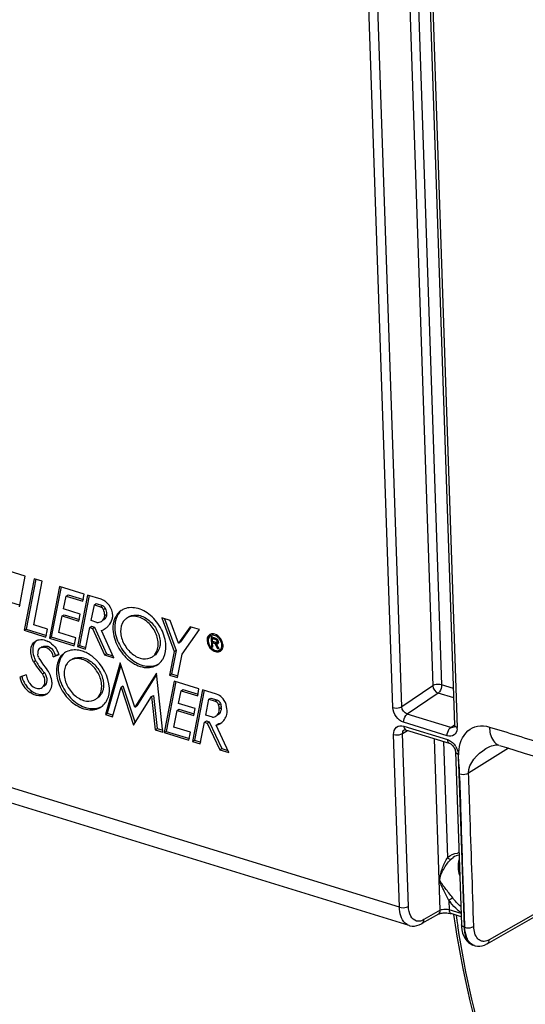
# Model space of a CAD drawing. Units: millimetres. Extents: x 0 to 594, y 0 to 420.
# Drawn here: x 326 to 336, y 52 to 71 of the extents above; entities that cross this region are included whole.
import ezdxf

# ---------------------------------------------------------------- set-up
doc = ezdxf.new("R2010")
doc.units = ezdxf.units.MM
doc.header["$LTSCALE"] = 32.67
doc.layers.get('0').update_dxf_attribs({"linetype": 'CONTINUOUS'})
doc.layers.add('SOLIDES', color=7, linetype='CONTINUOUS')

msp = doc.modelspace()

# ---------------------------------------------------------------- linework, layer by layer
at = {"color": 7, "linetype": 'CONTINUOUS'}
for p, q in [((326.184107, 60.157421), (324.723145, 60.607511)), ((326.074658, 59.564272), (326.184107, 60.157421)), ((326.354882, 60.105517), (326.16183, 59.107985)), ((326.385472, 60.099596), (326.198318, 59.132539)), ((326.510278, 60.057642), (326.354882, 60.105517)), ((326.348507, 59.213388), (326.510278, 60.057642)), ((326.84573, 59.954297), (326.651193, 58.956714)), ((326.876268, 59.948342), (326.687681, 58.981268)), ((327.321753, 59.807645), (326.84573, 59.954297)), ((325.327769, 59.830167), (326.08473, 59.596964)), ((326.926361, 59.522448), (326.975933, 59.769637)), ((326.975933, 59.769637), (327.01242, 59.79419)), ((326.975933, 59.769637), (327.298287, 59.670327)), ((327.01242, 59.79419), (327.308358, 59.703018)), ((327.388112, 59.78997), (327.193591, 58.792643)), ((327.41865, 59.784014), (327.230079, 58.817196)), ((327.298287, 59.670327), (327.321753, 59.807645)), ((327.65048, 59.709141), (327.388112, 59.78997)), ((327.248715, 59.423138), (326.926361, 59.522448)), ((327.460438, 59.295286), (327.521187, 59.600224)), ((327.521187, 59.600224), (327.557674, 59.624777)), ((327.521187, 59.600224), (327.638937, 59.563947)), ((327.557674, 59.624777), (327.675425, 59.588501)), ((326.835844, 59.065374), (326.899788, 59.385759)), ((326.899788, 59.385759), (326.936275, 59.410313)), ((326.899788, 59.385759), (327.22243, 59.286361)), ((326.936275, 59.410313), (327.232501, 59.319052)), ((327.22243, 59.286361), (327.248715, 59.423138)), ((327.721421, 59.396352), (327.757909, 59.420906)), ((328.988165, 59.297643), (328.824181, 59.348163)), ((328.824181, 59.348163), (329.064352, 58.695809)), ((328.875533, 59.332343), (329.100839, 58.720363)), ((326.16183, 59.107985), (326.198318, 59.132539)), ((326.198318, 59.132539), (326.593568, 59.010771)), ((326.610875, 59.132559), (326.348507, 59.213388)), ((326.583496, 58.97808), (326.610875, 59.132559)), ((327.34742, 58.745252), (327.431882, 59.161987)), ((327.431882, 59.161987), (327.46837, 59.186541)), ((327.431882, 59.161987), (327.483889, 59.145965)), ((327.566642, 59.262567), (327.460438, 59.295286)), ((327.46837, 59.186541), (327.520377, 59.170519)), ((327.483889, 59.145965), (327.520377, 59.170519)), ((327.483889, 59.145965), (327.717061, 58.630873)), ((327.520377, 59.170519), (327.753549, 58.655426)), ((329.148661, 58.857537), (328.988165, 59.297643)), ((329.374702, 59.178387), (329.148661, 58.857537)), ((329.387526, 59.169352), (329.185148, 58.88209)), ((329.217635, 58.646307), (329.55399, 59.123153)), ((329.55399, 59.123153), (329.374702, 59.178387)), ((326.16183, 59.107985), (326.583496, 58.97808)), ((326.651193, 58.956714), (326.687681, 58.981268)), ((326.651193, 58.956714), (327.130286, 58.809116)), ((326.687681, 58.981268), (327.140357, 58.841808)), ((327.159429, 58.965684), (326.835844, 59.065374)), ((327.130286, 58.809116), (327.159429, 58.965684)), ((327.897472, 58.575292), (327.657916, 59.104486)), ((329.770654, 59.002277), (329.764942, 58.998433)), ((329.782155, 58.985186), (329.788728, 58.791296)), ((329.815747, 58.971626), (329.804212, 58.976864)), ((329.806674, 58.949835), (329.829275, 58.965043)), ((329.806674, 58.949835), (329.873661, 58.929198)), ((329.80865, 58.891557), (329.806674, 58.949835)), ((329.829284, 58.965111), (329.815747, 58.971626)), ((329.820023, 58.968998), (329.820361, 58.959045)), ((326.455741, 58.754547), (326.454041, 58.753443)), ((326.490529, 58.777996), (326.492229, 58.779101)), ((327.193591, 58.792643), (327.230079, 58.817196)), ((327.193591, 58.792643), (327.34742, 58.745252)), ((327.230079, 58.817196), (327.357491, 58.777943)), ((329.148661, 58.857537), (329.185148, 58.88209)), ((329.788728, 58.791296), (329.811529, 58.80664)), ((329.788728, 58.791296), (329.812295, 58.784036)), ((329.875636, 58.87092), (329.80865, 58.891557)), ((329.809592, 58.863783), (329.830978, 58.878175)), ((329.809592, 58.863783), (329.848789, 58.851708)), ((329.812295, 58.784036), (329.809592, 58.863783)), ((329.822633, 58.892031), (329.823278, 58.872993)), ((329.848789, 58.851708), (329.876167, 58.870131)), ((329.848789, 58.851708), (329.903471, 58.757619)), ((329.87826, 58.846255), (329.914747, 58.870808)), ((329.93551, 58.747749), (329.87826, 58.846255)), ((329.888752, 58.870281), (329.896541, 58.856879)), ((329.9238, 58.893447), (329.893031, 58.872742)), ((329.903471, 58.757619), (329.919551, 58.76844)), ((329.903471, 58.757619), (329.93551, 58.747749)), ((329.983092, 58.753025), (329.966903, 58.742132)), ((326.434788, 58.717336), (326.436233, 58.712069)), ((326.437757, 58.582593), (326.448089, 58.566003)), ((326.448089, 58.566003), (326.476184, 58.521014)), ((326.72634, 58.593728), (326.840305, 58.637347)), ((326.762827, 58.618282), (326.836771, 58.646583)), ((327.717061, 58.630873), (327.753549, 58.655426)), ((327.717061, 58.630873), (327.897472, 58.575292)), ((327.753549, 58.655426), (327.878642, 58.616888)), ((329.064352, 58.695809), (328.973983, 58.239017)), ((329.100839, 58.720363), (329.010471, 58.26357)), ((329.064352, 58.695809), (329.100839, 58.720363)), ((329.127812, 58.191625), (329.217635, 58.646307)), ((326.476184, 58.521014), (326.495454, 58.490258)), ((328.019565, 58.479524), (327.733321, 57.477751)), ((328.03535, 58.431625), (327.769808, 57.502305)), ((328.30293, 57.619671), (328.019565, 58.479524)), ((326.198163, 58.245854), (326.077976, 58.199024)), ((326.517092, 58.263908), (326.55358, 58.288461)), ((328.720705, 58.279537), (328.30293, 57.619671)), ((328.723812, 58.251366), (328.339418, 57.644225)), ((328.847015, 57.134215), (328.720705, 58.279537)), ((328.973983, 58.239017), (329.010471, 58.26357)), ((328.973983, 58.239017), (329.127812, 58.191625)), ((329.010471, 58.26357), (329.137883, 58.224317)), ((327.872628, 57.434834), (328.037616, 58.00635)), ((328.037616, 58.00635), (328.074104, 58.030903)), ((328.037616, 58.00635), (328.27799, 57.270491)), ((328.074104, 58.030903), (328.307322, 57.316953)), ((329.067363, 58.123855), (328.872813, 57.12619)), ((329.097901, 58.1179), (328.909301, 57.150743)), ((329.543226, 57.977252), (329.067363, 58.123855)), ((329.519904, 57.839889), (329.543226, 57.977252)), ((328.27799, 57.270491), (328.627353, 57.823905)), ((328.627353, 57.823905), (328.663841, 57.848459)), ((328.627353, 57.823905), (328.697391, 57.180311)), ((328.663841, 57.848459), (328.733879, 57.204864)), ((329.147994, 57.692006), (329.197405, 57.939244)), ((329.197405, 57.939244), (329.233893, 57.963797)), ((329.197405, 57.939244), (329.519904, 57.839889)), ((329.233893, 57.963797), (329.529975, 57.872581)), ((329.613229, 57.955099), (329.418928, 56.958022)), ((329.643772, 57.949147), (329.455415, 56.982575)), ((329.882737, 57.872069), (329.613229, 57.955099)), ((329.738369, 57.772585), (329.774856, 57.797139)), ((329.774856, 57.797139), (329.892607, 57.760862)), ((328.30293, 57.619671), (328.339418, 57.644225)), ((329.470332, 57.592701), (329.147994, 57.692006)), ((329.444061, 57.455686), (329.470332, 57.592701)), ((329.677718, 57.467593), (329.738369, 57.772585)), ((329.738369, 57.772585), (329.856119, 57.736309)), ((327.733321, 57.477751), (327.769808, 57.502305)), ((327.733321, 57.477751), (327.872628, 57.434834)), ((327.769808, 57.502305), (327.8827, 57.467525)), ((329.057483, 57.23474), (329.121278, 57.555128)), ((329.121278, 57.555128), (329.157766, 57.579681)), ((329.121278, 57.555128), (329.444061, 57.455686)), ((329.157766, 57.579681), (329.454133, 57.488377)), ((329.806192, 57.428013), (329.677718, 57.467593)), ((329.381069, 57.13505), (329.057483, 57.23474)), ((329.569782, 56.911547), (329.65395, 57.328114)), ((329.65395, 57.328114), (329.690437, 57.352668)), ((329.65395, 57.328114), (329.706116, 57.312043)), ((329.690437, 57.352668), (329.742604, 57.336596)), ((329.706116, 57.312043), (329.742604, 57.336596)), ((329.706116, 57.312043), (329.949312, 56.794035)), ((329.742604, 57.336596), (329.9858, 56.818588)), ((329.879221, 57.272324), (329.915709, 57.296877)), ((330.119853, 56.741495), (329.879221, 57.272324)), ((328.697391, 57.180311), (328.733879, 57.204864)), ((328.697391, 57.180311), (328.847015, 57.134215)), ((328.733879, 57.204864), (328.842929, 57.171269)), ((328.872813, 57.12619), (328.909301, 57.150743)), ((328.872813, 57.12619), (329.351762, 56.978636)), ((328.909301, 57.150743), (329.361833, 57.011328)), ((329.351762, 56.978636), (329.381069, 57.13505)), ((329.418928, 56.958022), (329.455415, 56.982575)), ((329.418928, 56.958022), (329.569782, 56.911547)), ((329.455415, 56.982575), (329.579853, 56.944238)), ((329.949312, 56.794035), (329.9858, 56.818588)), ((329.949312, 56.794035), (330.119853, 56.741495)), ((329.9858, 56.818588), (330.100993, 56.7831))]:
    msp.add_line(p, q, dxfattribs=at)
at = {"color": 9, "linetype": 'CONTINUOUS'}
for p, q in [((327.638937, 59.563947), (327.675425, 59.588501)), ((327.69584, 59.510278), (327.732328, 59.534832)), ((329.873661, 58.929198), (329.883985, 58.936145)), ((326.552311, 58.77899), (326.588799, 58.803543)), ((326.346281, 58.500743), (326.382769, 58.525296)), ((326.275465, 57.904791), (326.311953, 57.929345)), ((329.856119, 57.736309), (329.892607, 57.760862)), ((329.923808, 57.66483), (329.960296, 57.689383)), ((329.93807, 57.585633), (329.974558, 57.610187))]:
    msp.add_line(p, q, dxfattribs=at)
at = {"color": 7, "linetype": 'CONTINUOUS'}
for centre, radius, start, end in [((327.517916, 59.379296), 0.358915, 42.5146352, 47.9646158), ((327.508879, 59.370881), 0.371263, 37.2779253, 42.5293478), ((328.21992, 59.224464), 0.322115, 117.3795832, 123.9405164), ((328.269545, 59.150812), 0.228089, 123.9473867, 126.7799265), ((328.305733, 59.17546), 0.227852, 118.5801191, 123.9540932), ((327.549413, 59.411643), 0.325758, 289.4556702, 303.878149), ((327.552831, 59.405846), 0.31904, 303.9488875, 307.6846341), ((327.547418, 59.412151), 0.327339, 307.7597579, 319.8145575), ((328.491223, 59.17011), 0.574836, 174.6599225, 181.9990708), ((329.813641, 58.927229), 0.086313, 132.0880105, 143.92583), ((329.802424, 58.942749), 0.095573, 120.0277973, 123.8506389), ((329.803868, 58.940008), 0.098669, 108.1530279, 119.9571951), ((329.810959, 58.930096), 0.082388, 123.8643039, 132.0399045), ((329.810364, 58.930948), 0.081349, 120.0277973, 123.8506389), ((329.847877, 58.95393), 0.083217, 108.093433, 123.8124347), ((331.144309, 61.659092), 2.997804, 243.9814025, 244.1579469), ((329.929581, 59.108294), 0.172082, 250.1679333, 252.8292273), ((329.763951, 58.801846), 0.226169, 35.0476798, 41.1483216), ((329.747896, 58.791074), 0.265715, 35.0476798, 41.1483216), ((329.74438, 58.788512), 0.270064, 31.9359294, 35.0642115), ((329.745908, 58.789451), 0.268271, 28.8943563, 31.9384752), ((326.538078, 58.621268), 0.156661, 117.7205538, 121.7068917), ((326.575097, 58.644891), 0.157732, 113.7793443, 121.6933839), ((326.442475, 58.548059), 0.389908, 56.3858035, 62.504216), ((326.423373, 58.519079), 0.424617, 50.8015078, 56.4041554), ((329.936063, 58.913927), 0.210118, 227.4130145, 230.5002001), ((329.896064, 58.871105), 0.027911, 290.869516, 303.6783721), ((329.754104, 58.793837), 0.258977, 22.7056432, 28.9207568), ((329.936472, 58.822205), 0.083416, 303.8640143, 316.1868445), ((329.88639, 58.799366), 0.123266, 334.8664296, 340.9177005), ((326.791758, 58.75271), 0.467886, 198.349487, 203.5917725), ((326.803672, 58.757724), 0.48081, 203.5711365, 205.6438412), ((326.80527, 58.758478), 0.482578, 205.6424498, 208.8947124), ((326.98028, 58.627274), 0.557448, 173.1036194, 179.5214402), ((326.939484, 58.631669), 0.51642, 171.1140106, 173.0442116), ((326.383817, 58.472253), 0.485451, 21.3128788, 30.242219), ((326.414155, 58.484653), 0.452681, 19.7131379, 21.246394), ((327.125847, 58.405102), 0.322115, 117.3795832, 123.9405164), ((327.21166, 58.356098), 0.227852, 118.5801191, 123.9540932), ((329.901183, 58.795958), 0.081349, 300.0277973, 303.8506389), ((327.409493, 59.087543), 1.214394, 208.894872, 222.7052442), ((327.445466, 59.111931), 1.213863, 208.8997714, 211.9758512), ((327.45061, 59.115065), 1.219887, 211.9727738, 213.5014879), ((327.45043, 59.114951), 1.219674, 213.5016685, 215.0331181), ((327.45022, 59.114803), 1.219417, 215.0330944, 215.3343605), ((327.445057, 59.111042), 1.21303, 215.3304858, 219.6382309), ((326.65723, 58.591619), 0.190907, 212.0694127, 224.7254717), ((326.040969, 57.98125), 0.676461, 31.8621325, 44.7246256), ((327.175472, 58.33145), 0.228089, 123.9473867, 126.7799265), ((327.429194, 59.097892), 1.192425, 219.6379264, 222.7507718), ((326.048991, 57.985167), 0.667581, 21.5614161, 31.9400291), ((326.599965, 58.337816), 0.499124, 202.3952722, 208.0707928), ((326.613114, 58.344923), 0.514071, 208.0800895, 216.1781984), ((326.484693, 58.038678), 0.200881, 303.9477594, 310.4852023), ((329.760348, 57.577464), 0.322791, 38.922229, 43.9180733)]:
    msp.add_arc(centre, radius, start, end, dxfattribs=at)
at = {"color": 9, "linetype": 'CONTINUOUS'}
msp.add_arc((356.535183, 56.839575), 22.25311, 188.3941745, 188.910329, dxfattribs=at)
at = {"color": 7, "linetype": 'CONTINUOUS'}
for points in [[(327.706552, 59.684013), (327.688911, 59.69442), (327.670054, 59.70311), (327.65048, 59.709141)], [(327.69584, 59.510278), (327.687023, 59.529763), (327.66547, 59.560957), (327.646433, 59.55121)], [(327.675425, 59.588501), (327.696391, 59.582041), (327.722737, 59.562244), (327.720382, 59.540432)], [(327.721421, 59.396352), (327.721829, 59.435271), (327.711886, 59.474819), (327.69584, 59.510278)], [(327.758242, 59.645873), (327.742331, 59.660204), (327.724994, 59.673134), (327.706552, 59.684013)], [(327.732328, 59.534832), (327.748374, 59.499372), (327.758317, 59.459824), (327.757909, 59.420906)], [(327.662061, 59.281967), (327.697742, 59.305885), (327.71851, 59.353494), (327.721421, 59.396352)], [(327.757909, 59.420906), (327.754997, 59.378048), (327.73423, 59.330439), (327.698548, 59.30652)], [(327.797492, 59.200931), (327.828395, 59.237466), (327.851629, 59.28129), (327.866675, 59.326714)], [(328.011361, 59.458086), (327.971007, 59.410964), (327.943701, 59.351277), (327.929699, 59.290838)], [(327.566642, 59.262567), (327.598776, 59.257999), (327.635101, 59.263894), (327.662061, 59.281967)], [(327.929699, 59.290838), (327.924577, 59.268726), (327.92102, 59.246206), (327.918882, 59.223608)], [(329.706099, 58.959595), (329.701774, 58.94396), (329.700141, 58.927443), (329.700691, 58.91123)], [(329.749187, 59.022122), (329.728165, 59.008023), (329.712848, 58.983991), (329.706099, 58.959595)], [(329.743878, 58.978053), (329.732937, 58.963076), (329.726755, 58.944271), (329.724624, 58.925846)], [(329.906921, 59.003566), (329.875021, 59.0267), (329.833064, 59.043117), (329.793946, 59.038372)], [(329.8712, 58.946418), (329.8597, 58.950555), (329.848594, 58.955752), (329.837591, 58.961071)], [(329.923919, 58.893444), (329.920043, 58.908699), (329.910582, 58.92325), (329.898324, 58.933122)], [(329.947982, 58.965917), (329.935757, 58.979895), (329.921954, 58.992665), (329.906921, 59.003566)], [(329.987775, 58.822786), (329.98647, 58.861296), (329.971247, 58.900186), (329.94911, 58.931725)], [(326.398439, 58.907895), (326.366666, 58.880013), (326.34487, 58.839231), (326.334875, 58.798157)], [(326.380211, 58.897403), (326.400949, 58.911342), (326.425152, 58.920875), (326.449707, 58.9255)], [(326.454022, 58.753473), (326.44249, 58.746177), (326.43196, 58.730685), (326.434788, 58.717336)], [(326.552311, 58.77899), (326.522604, 58.779885), (326.491514, 58.773776), (326.465206, 58.759949)], [(326.511497, 58.789232), (326.521589, 58.793683), (326.532194, 58.797096), (326.542969, 58.799452)], [(326.542969, 58.799452), (326.557952, 58.802728), (326.573468, 58.804005), (326.588799, 58.803543)], [(326.691735, 58.848141), (326.736262, 58.811865), (326.774322, 58.766399), (326.803199, 58.716754)], [(329.726131, 58.881403), (329.730019, 58.858629), (329.738206, 58.836333), (329.749368, 58.816105)], [(329.749368, 58.816105), (329.760999, 58.795028), (329.776148, 58.775516), (329.793875, 58.759228)], [(329.802413, 58.751795), (329.811372, 58.744412), (329.820997, 58.737744), (329.831159, 58.732129)], [(329.892903, 58.872779), (329.908632, 58.882344), (329.894646, 58.915994), (329.879414, 58.926333)], [(329.911542, 58.847879), (329.92464, 58.856605), (329.927794, 58.87819), (329.923919, 58.893444)], [(329.946497, 58.728398), (329.975016, 58.747525), (329.988939, 58.788466), (329.987775, 58.822786)], [(330.008083, 58.842364), (330.005077, 58.859976), (329.999896, 58.877315), (329.99301, 58.893801)], [(330.002883, 58.759067), (330.006364, 58.769099), (330.008634, 58.779602), (330.009854, 58.790149)], [(326.422852, 58.63193), (326.422705, 58.616344), (326.426766, 58.597109), (326.439608, 58.588276)], [(326.917288, 58.638724), (326.903996, 58.623203), (326.892081, 58.606411), (326.881684, 58.588819)], [(329.831159, 58.732129), (329.849093, 58.722219), (329.869451, 58.715246), (329.889905, 58.714031)], [(329.889905, 58.714031), (329.907621, 58.712978), (329.926526, 58.716646), (329.941891, 58.725527)], [(329.913273, 58.714973), (329.933396, 58.710967), (329.955272, 58.711232), (329.974769, 58.717622)], [(329.96236, 58.704783), (329.971934, 58.711205), (329.980433, 58.719505), (329.987233, 58.728814)], [(328.745718, 58.443443), (328.779049, 58.46588), (328.808442, 58.495226), (328.831479, 58.528145)], [(326.077976, 58.199024), (326.103483, 58.083689), (326.17841, 57.972119), (326.275465, 57.904791)], [(326.116639, 58.214245), (326.122194, 58.191554), (326.12959, 58.169254), (326.138486, 58.147653)], [(326.198163, 58.245854), (326.206919, 58.211094), (326.21849, 58.176949), (326.232404, 58.143915)], [(326.697483, 58.102815), (326.696008, 58.146337), (326.685814, 58.189983), (326.669857, 58.230502)], [(326.198164, 58.041468), (326.229591, 57.998481), (326.2682, 57.959696), (326.311953, 57.929345)], [(326.422356, 57.980598), (326.451693, 57.976639), (326.48473, 57.982192), (326.509302, 57.998701)], [(329.992865, 57.801362), (329.9626, 57.83278), (329.924428, 57.859225), (329.882737, 57.872069)], [(327.651645, 57.624081), (327.684976, 57.646518), (327.714369, 57.675863), (327.737407, 57.708783)], [(329.923808, 57.66483), (329.913779, 57.696074), (329.887479, 57.726648), (329.856119, 57.736309)], [(329.892607, 57.760862), (329.923967, 57.751201), (329.950266, 57.720627), (329.960296, 57.689383)], [(329.93807, 57.585633), (329.93718, 57.611907), (329.933943, 57.640217), (329.919744, 57.662342)], [(329.960296, 57.689383), (329.96805, 57.665229), (329.977626, 57.637819), (329.969391, 57.613825)], [(330.07866, 57.629515), (330.071215, 57.684022), (330.046048, 57.737467), (330.011479, 57.780263)], [(330.082266, 57.478658), (330.095059, 57.527304), (330.09159, 57.580905), (330.07866, 57.629515)], [(329.806192, 57.428013), (329.83129, 57.428077), (329.857609, 57.435178), (329.878459, 57.449149)], [(330.039447, 57.382001), (330.059075, 57.411267), (330.073304, 57.444577), (330.082266, 57.478658)], [(329.879221, 57.272324), (329.910747, 57.279369), (329.941561, 57.292302), (329.968368, 57.310325)], [(329.915709, 57.296877), (329.93745, 57.301735), (329.958773, 57.309314), (329.978614, 57.319442)], [(329.968368, 57.310325), (329.996292, 57.329098), (330.020705, 57.354056), (330.039447, 57.382001)]]:
    msp.add_open_spline(points, degree=3, dxfattribs=at)
for points, knots in [([(327.866675, 59.326714), (327.873362, 59.346901), (327.88742, 59.441296), (327.84842, 59.53779), (327.804295, 59.595748)], [0, 0, 0, 0, 0.225966303, 1, 1, 1, 1]), ([(328.905541, 58.809635), (328.90183, 58.919088), (328.835814, 59.142063), (328.628955, 59.4046), (328.356062, 59.562214), (328.148519, 59.550238), (328.071785, 59.510495)], [0, 0, 0, 0, 0.264438523, 0.541058243, 0.791339943, 1, 1, 1, 1]), ([(328.040073, 59.491696), (327.986633, 59.455722), (327.896653, 59.340203), (327.877769, 59.198679), (327.880249, 59.125505)], [0, 0, 0, 0, 0.468043287, 1, 1, 1, 1]), ([(328.132978, 59.333498), (328.115523, 59.32045), (328.04834, 59.253334), (328.026166, 59.151595), (328.0286, 59.079801)], [0, 0, 0, 0, 0.232763363, 1, 1, 1, 1]), ([(328.757191, 58.855338), (328.754453, 58.9361), (328.704226, 59.10029), (328.548714, 59.289623), (328.344583, 59.397819), (328.193951, 59.374879), (328.142173, 59.340024)], [0, 0, 0, 0, 0.267079477, 0.545347571, 0.793707781, 1, 1, 1, 1]), ([(328.196731, 59.375548), (328.250818, 59.405021), (328.398964, 59.416278), (328.594834, 59.304918), (328.743478, 59.117816), (328.791022, 58.958251), (328.793679, 58.879892)], [0, 0, 0, 0, 0.208166587, 0.458090193, 0.735028152, 1, 1, 1, 1]), ([(327.880249, 59.125505), (327.884102, 59.011854), (327.954783, 58.780802), (328.173623, 58.514368), (328.460882, 58.362113), (328.672855, 58.394394), (328.745718, 58.443443)], [0, 0, 0, 0, 0.267079477, 0.545347571, 0.793707781, 1, 1, 1, 1]), ([(327.916737, 59.150058), (327.920476, 59.039789), (327.987381, 58.815245), (328.196557, 58.55195), (328.472189, 58.395242), (328.680664, 58.411084), (328.756776, 58.452558)], [0, 0, 0, 0, 0.264971848, 0.541909807, 0.791833413, 1, 1, 1, 1]), ([(326.449707, 58.9255), (326.492015, 58.93347), (326.554246, 58.925164), (326.608226, 58.901331), (326.622489, 58.893925)], [0, 0, 0, 0, 0.72817414, 1, 1, 1, 1]), ([(328.0286, 59.079801), (328.031338, 58.999039), (328.081565, 58.834849), (328.237077, 58.645516), (328.441208, 58.537321), (328.59184, 58.56026), (328.643617, 58.595116)], [0, 0, 0, 0, 0.267079477, 0.545347571, 0.793707781, 1, 1, 1, 1]), ([(329.755088, 59.013962), (329.753044, 59.010493), (329.749289, 59.003227), (329.746293, 58.99562), (329.744959, 58.991705)], [0, 0, 0, 0, 0.493304343, 1, 1, 1, 1]), ([(329.768567, 59.032065), (329.766022, 59.029335), (329.76119, 59.023532), (329.757019, 59.017237), (329.755088, 59.013962)], [0, 0, 0, 0, 0.495328067, 1, 1, 1, 1]), ([(329.934259, 58.950667), (329.922642, 58.96395), (329.880193, 59.004401), (329.806035, 59.022404), (329.769655, 59.001378)], [0, 0, 0, 0, 0.29575695, 1, 1, 1, 1]), ([(329.793946, 59.038372), (329.790382, 59.037939), (329.783354, 59.036748), (329.776476, 59.034869), (329.773127, 59.033766)], [0, 0, 0, 0, 0.504463965, 1, 1, 1, 1]), ([(329.804212, 58.976864), (329.800571, 58.978445), (329.793301, 58.981444), (329.785874, 58.98404), (329.782155, 58.985186)], [0, 0, 0, 0, 0.504936745, 1, 1, 1, 1]), ([(329.879414, 58.926333), (329.878494, 58.926958), (329.876646, 58.928065), (329.874651, 58.928893), (329.873661, 58.929198)], [0, 0, 0, 0, 0.517638493, 1, 1, 1, 1]), ([(329.889152, 58.939359), (329.887469, 58.940306), (329.884087, 58.942004), (329.880543, 58.943338), (329.878779, 58.943882)], [0, 0, 0, 0, 0.5113195, 1, 1, 1, 1]), ([(329.898324, 58.933122), (329.896864, 58.934299), (329.893889, 58.936508), (329.890743, 58.938465), (329.889152, 58.939359)], [0, 0, 0, 0, 0.506837594, 1, 1, 1, 1]), ([(326.346281, 58.500743), (326.308162, 58.569806), (326.261926, 58.71277), (326.328032, 58.862334), (326.380211, 58.897403)], [0, 0, 0, 0, 0.556494353, 1, 1, 1, 1]), ([(326.334875, 58.798157), (326.331299, 58.783461), (326.321408, 58.719101), (326.332021, 58.652642), (326.347663, 58.605414)], [0, 0, 0, 0, 0.233136309, 1, 1, 1, 1]), ([(326.72634, 58.593728), (326.719589, 58.661582), (326.659616, 58.751942), (326.572667, 58.778376), (326.552311, 58.77899)], [0, 0, 0, 0, 0.770029183, 1, 1, 1, 1]), ([(326.588799, 58.803543), (326.609132, 58.80293), (326.696009, 58.776338), (326.756076, 58.686141), (326.762827, 58.618282)], [0, 0, 0, 0, 0.229760441, 1, 1, 1, 1]), ([(327.309977, 58.697133), (327.281039, 58.707872), (327.173223, 58.739123), (327.050221, 58.728688), (326.977712, 58.691133)], [0, 0, 0, 0, 0.274308943, 1, 1, 1, 1]), ([(328.643617, 58.595116), (328.662412, 58.607767), (328.735275, 58.674385), (328.759715, 58.780872), (328.757191, 58.855338)], [0, 0, 0, 0, 0.23316865, 1, 1, 1, 1]), ([(328.793679, 58.879892), (328.794595, 58.85285), (328.789974, 58.75658), (328.738124, 58.658733), (328.680295, 58.619786)], [0, 0, 0, 0, 0.279581577, 1, 1, 1, 1]), ([(328.831479, 58.528145), (328.84462, 58.546922), (328.89305, 58.632735), (328.908086, 58.734576), (328.905541, 58.809635)], [0, 0, 0, 0, 0.233809988, 1, 1, 1, 1]), ([(329.700691, 58.91123), (329.703018, 58.842591), (329.761736, 58.717186), (329.916094, 58.673754), (329.96236, 58.704783)], [0, 0, 0, 0, 0.55213804, 1, 1, 1, 1]), ([(329.724624, 58.925846), (329.724212, 58.922283), (329.72366, 58.915043), (329.723647, 58.907783), (329.723771, 58.904119)], [0, 0, 0, 0, 0.494525447, 1, 1, 1, 1]), ([(329.723771, 58.904119), (329.723899, 58.900363), (329.724435, 58.892758), (329.725482, 58.885207), (329.726131, 58.881403)], [0, 0, 0, 0, 0.493366832, 1, 1, 1, 1]), ([(329.875636, 58.87092), (329.87743, 58.870367), (329.881121, 58.869719), (329.884859, 58.869993), (329.886649, 58.870359)], [0, 0, 0, 0, 0.506627687, 1, 1, 1, 1]), ([(329.87826, 58.846255), (329.882834, 58.844424), (329.892168, 58.842195), (329.901813, 58.843426), (329.906007, 58.845025)], [0, 0, 0, 0, 0.523291021, 1, 1, 1, 1]), ([(329.886649, 58.870359), (329.887758, 58.870586), (329.889924, 58.871213), (329.891953, 58.872201), (329.892903, 58.872779)], [0, 0, 0, 0, 0.504431775, 1, 1, 1, 1]), ([(329.914747, 58.870808), (329.916331, 58.870175), (329.919518, 58.869087), (329.922805, 58.868349), (329.924438, 58.868081)], [0, 0, 0, 0, 0.50750307, 1, 1, 1, 1]), ([(329.987233, 58.728814), (329.989292, 58.731632), (329.993172, 58.737538), (329.996469, 58.743787), (329.997986, 58.747011)], [0, 0, 0, 0, 0.494757343, 1, 1, 1, 1]), ([(330.010856, 58.815675), (330.010706, 58.820088), (330.010076, 58.829023), (330.008846, 58.837894), (330.008083, 58.842364)], [0, 0, 0, 0, 0.493366832, 1, 1, 1, 1]), ([(330.009854, 58.790149), (330.010338, 58.794335), (330.010986, 58.802841), (330.011002, 58.81137), (330.010856, 58.815675)], [0, 0, 0, 0, 0.494525447, 1, 1, 1, 1]), ([(326.946, 58.672334), (326.892561, 58.63636), (326.80258, 58.520841), (326.783696, 58.379317), (326.786177, 58.306142)], [0, 0, 0, 0, 0.468043287, 1, 1, 1, 1]), ([(326.881684, 58.588819), (326.871045, 58.570817), (326.832323, 58.49035), (326.820359, 58.398705), (326.822664, 58.330696)], [0, 0, 0, 0, 0.235059365, 1, 1, 1, 1]), ([(327.663118, 58.035976), (327.66038, 58.116738), (327.610153, 58.280928), (327.454641, 58.470261), (327.25051, 58.578456), (327.099878, 58.555517), (327.0481, 58.520662)], [0, 0, 0, 0, 0.267079477, 0.545347571, 0.793707781, 1, 1, 1, 1]), ([(327.102658, 58.556186), (327.156745, 58.585658), (327.304891, 58.596916), (327.500761, 58.485556), (327.649405, 58.298454), (327.696949, 58.138889), (327.699606, 58.060529)], [0, 0, 0, 0, 0.208166587, 0.458090193, 0.735028152, 1, 1, 1, 1]), ([(327.811468, 57.990273), (327.803847, 58.215074), (327.635814, 58.518456), (327.378033, 58.67188), (327.309977, 58.697133)], [0, 0, 0, 0, 0.756016202, 1, 1, 1, 1]), ([(327.038906, 58.514136), (327.02145, 58.501088), (326.954267, 58.433972), (326.932093, 58.332233), (326.934527, 58.260439)], [0, 0, 0, 0, 0.232763363, 1, 1, 1, 1]), ([(326.509302, 57.998701), (326.5441, 58.022081), (326.584424, 58.125942), (326.546524, 58.21968), (326.517092, 58.263908)], [0, 0, 0, 0, 0.441064276, 1, 1, 1, 1]), ([(326.55358, 58.288461), (326.583011, 58.244234), (326.620913, 58.150494), (326.580584, 58.046633), (326.545786, 58.023253)], [0, 0, 0, 0, 0.558927327, 1, 1, 1, 1]), ([(326.786177, 58.306142), (326.790029, 58.192492), (326.86071, 57.96144), (327.079551, 57.695006), (327.366809, 57.542751), (327.578782, 57.575032), (327.651645, 57.624081)], [0, 0, 0, 0, 0.267079477, 0.545347571, 0.793707781, 1, 1, 1, 1]), ([(326.822664, 58.330696), (326.826403, 58.220427), (326.893308, 57.995883), (327.102484, 57.732588), (327.378116, 57.575879), (327.586591, 57.591721), (327.662704, 57.633196)], [0, 0, 0, 0, 0.264971848, 0.541909807, 0.791833413, 1, 1, 1, 1]), ([(326.934527, 58.260439), (326.937265, 58.179677), (326.987492, 58.015487), (327.143004, 57.826154), (327.347135, 57.717958), (327.497767, 57.740898), (327.549545, 57.775753)], [0, 0, 0, 0, 0.267079477, 0.545347571, 0.793707781, 1, 1, 1, 1]), ([(326.232404, 58.143915), (326.241309, 58.122776), (326.282899, 58.048735), (326.360504, 57.988945), (326.422356, 57.980598)], [0, 0, 0, 0, 0.268751902, 1, 1, 1, 1]), ([(326.697483, 58.102815), (326.698222, 58.081031), (326.694805, 58.002646), (326.658426, 57.922866), (326.615115, 57.885893)], [0, 0, 0, 0, 0.276807717, 1, 1, 1, 1]), ([(327.549545, 57.775753), (327.568339, 57.788405), (327.641202, 57.855023), (327.665643, 57.96151), (327.663118, 58.035976)], [0, 0, 0, 0, 0.23316865, 1, 1, 1, 1]), ([(327.699606, 58.060529), (327.700523, 58.033487), (327.695901, 57.937218), (327.644051, 57.839371), (327.586222, 57.800424)], [0, 0, 0, 0, 0.279581577, 1, 1, 1, 1]), ([(327.737407, 57.708783), (327.750547, 57.727559), (327.798977, 57.813373), (327.814013, 57.915214), (327.811468, 57.990273)], [0, 0, 0, 0, 0.233809988, 1, 1, 1, 1]), ([(326.596872, 57.872037), (326.554139, 57.843267), (326.432887, 57.820331), (326.325744, 57.869912), (326.275465, 57.904791)], [0, 0, 0, 0, 0.457072654, 1, 1, 1, 1]), ([(326.311953, 57.929345), (326.336688, 57.912186), (326.427037, 57.860009), (326.550272, 57.850684), (326.616367, 57.886325)], [0, 0, 0, 0, 0.286173937, 1, 1, 1, 1]), ([(329.974558, 57.610187), (329.975039, 57.596001), (329.972568, 57.545479), (329.945356, 57.49408), (329.914947, 57.473703)], [0, 0, 0, 0, 0.279411718, 1, 1, 1, 1]), ([(329.878459, 57.449149), (329.908868, 57.469526), (329.93608, 57.520925), (329.938551, 57.571448), (329.93807, 57.585633)], [0, 0, 0, 0, 0.720588282, 1, 1, 1, 1]), ([(340.331031, 44.439342), (339.956878, 44.563077), (339.22114, 44.889735), (337.841626, 45.849361), (336.360303, 47.629802), (335.115985, 50.390793), (334.642294, 52.482573), (334.474922, 53.605204)], [0, 0, 0, 0, 0.103613796, 0.210087957, 0.439577006, 0.701570621, 1, 1, 1, 1])]:
    msp.add_open_spline(points, degree=3, knots=knots, dxfattribs=at)
at = {"color": 9, "linetype": 'CONTINUOUS'}
msp.add_open_spline([(339.181699, 44.958344), (338.580545, 45.308152), (337.433694, 46.263129), (336.10008, 48.204195), (335.104723, 50.632323), (334.700964, 52.43399), (334.550624, 53.392824)], degree=3, knots=[0, 0, 0, 0, 0.210482448, 0.443680053, 0.706287789, 1, 1, 1, 1], dxfattribs=at)
at = {"layer": 'SOLIDES', "color": 9, "linetype": 'CONTINUOUS'}
for p, q in [((333.294307, 57.611202), (332.787495, 72.560766)), ((333.46741, 57.628228), (332.9606, 72.577758)), ((333.57782, 72.476976), (334.06746, 58.033913)), ((333.753334, 72.422904), (334.240564, 58.050923)), ((334.0364, 72.176006), (334.543212, 57.226442)), ((334.06746, 58.033913), (333.46741, 57.628228)), ((334.467196, 57.981103), (334.240564, 58.050923)), ((334.172612, 57.892068), (333.572405, 57.486415)), ((334.473356, 57.799416), (334.172612, 57.892068)), ((333.425374, 53.745072), (320.475833, 57.73454)), ((334.415899, 57.226553), (333.572405, 57.486415)), ((334.347907, 57.06771), (333.50461, 57.327511)), ((333.507181, 57.251679), (334.350478, 56.991878)), ((334.415899, 57.226553), (334.486546, 57.277784)), ((333.425374, 53.745072), (333.311876, 57.092948)), ((333.484981, 57.10994), (333.580931, 57.16975)), ((333.598478, 53.762082), (333.484981, 57.10994)), ((334.214857, 53.685774), (334.102199, 57.009159)), ((334.277715, 56.955086), (334.353944, 54.706527)), ((334.560781, 56.708188), (334.674279, 53.360312)), ((334.56422, 56.635143), (334.570738, 56.74813)), ((335.535054, 56.825583), (334.761323, 56.34331)), ((334.428459, 54.681705), (334.466231, 54.710742)), ((337.58234, 54.497059), (335.160343, 53.115007)), ((334.202737, 54.27928), (334.206979, 54.281809)), ((334.382072, 53.876829), (334.388251, 53.691431)), ((334.214857, 53.685774), (333.896794, 53.504279)), ((334.61499, 53.621577), (334.388251, 53.691431)), ((334.685948, 53.443567), (334.683037, 53.529415)), ((334.688923, 53.355801), (334.685948, 53.443567)), ((334.688923, 53.355801), (334.674279, 53.360312))]:
    msp.add_line(p, q, dxfattribs=at)
at = {"layer": 'SOLIDES', "color": 7, "linetype": 'CONTINUOUS'}
for p, q in [((333.984448, 72.220877), (334.491259, 57.271313)), ((333.609475, 53.392312), (320.653459, 57.383775)), ((334.483188, 57.234374), (334.483101, 57.234311)), ((333.517622, 57.183089), (333.517923, 57.183278)), ((333.543354, 57.181327), (334.38665, 56.921526)), ((334.508828, 56.753059), (334.622326, 53.405184)), ((335.09817, 56.817197), (335.098384, 56.81733)), ((335.839448, 56.731771), (337.492744, 56.222426)), ((335.121957, 53.038417), (337.544163, 54.420588)), ((334.176919, 53.60944), (333.858617, 53.427808)), ((334.386546, 53.629901), (334.40669, 53.625853)), ((334.40669, 53.625853), (334.424521, 53.621048)), ((334.617019, 53.561744), (334.424531, 53.621045)), ((333.85839, 53.427679), (333.858617, 53.427808)), ((334.632721, 53.304253), (334.647016, 53.243327)), ((334.872996, 53.003049), (334.851905, 53.009547)), ((334.872281, 53.003271), (334.889798, 52.998458)), ((334.889798, 52.998458), (334.933068, 52.99171))]:
    msp.add_line(p, q, dxfattribs=at)
for points in [[(334.49126, 57.271283), (334.491299, 57.265032), (334.490429, 57.254053), (334.488643, 57.245472), (334.486516, 57.239559), (334.484796, 57.236343), (334.483855, 57.235031), (334.483266, 57.23444), (334.483142, 57.234349)], [(333.517601, 57.183064), (333.517615, 57.183103), (333.518355, 57.18349), (333.520463, 57.184055), (333.524239, 57.18442), (333.529864, 57.184187), (333.537381, 57.182929), (333.543355, 57.181326)], [(334.386654, 56.921525), (334.391613, 56.919844), (334.403926, 56.914446), (334.417444, 56.906647), (334.431511, 56.896464), (334.445523, 56.884066), (334.45898, 56.869709), (334.471409, 56.853759), (334.482404, 56.836689), (334.491619, 56.819097)], [(335.098171, 56.817198), (335.136152, 56.839146), (335.173199, 56.857208), (335.207433, 56.870836), (335.238328, 56.880394), (335.265229, 56.886318), (335.287651, 56.889239), (335.30557, 56.889953), (335.319914, 56.889216), (335.332327, 56.887381), (335.34692, 56.88357), (335.349621, 56.882727)], [(335.359003, 56.880334), (335.494189, 56.838197), (335.839448, 56.731771)], [(334.491619, 56.819097), (334.498919, 56.801409), (334.504256, 56.783944), (334.507561, 56.767224), (334.508829, 56.753025)], [(334.176918, 53.609442), (334.179945, 53.611066), (334.188053, 53.614803), (334.199408, 53.619084), (334.213849, 53.623471), (334.230812, 53.627514), (334.249936, 53.630937), (334.270968, 53.633555)], [(334.270968, 53.633555), (334.293454, 53.635194), (334.317101, 53.635697)], [(334.317101, 53.635697), (334.341175, 53.634946), (334.364479, 53.632986), (334.386546, 53.629901)], [(333.609107, 53.392438), (333.625864, 53.387828), (333.66907, 53.381016), (333.714196, 53.381119), (333.759783, 53.388268), (333.805087, 53.402275), (333.849935, 53.423015), (333.858378, 53.427699)], [(334.622334, 53.405523), (334.624602, 53.366711), (334.632721, 53.304253)], [(334.647016, 53.243327), (334.667853, 53.18608), (334.694129, 53.136211), (334.724592, 53.09465), (334.75931, 53.060289)], [(334.75931, 53.060289), (334.798062, 53.033117), (334.840038, 53.013538), (334.852422, 53.0094)], [(334.933068, 52.99171), (334.978212, 52.991881), (335.023764, 52.999099), (335.068972, 53.013128), (335.113665, 53.033814), (335.121957, 53.038417)]]:
    msp.add_lwpolyline(points, dxfattribs=at)
at = {"layer": 'SOLIDES', "color": 9, "linetype": 'CONTINUOUS'}
for centre, radius, start, end in [((334.445741, 57.319331), 0.09746, 252.1691711, 260.0467726), ((334.316206, 57.218544), 0.227142, 354.6366713, 1.9924766), ((334.214125, 56.673983), 0.35092, 31.2370107, 36.5261677), ((334.60259, 54.384029), 0.413809, 93.8499378, 97.7290199), ((335.638784, 52.168314), 2.120931, 123.9591429, 126.3366336), ((335.167961, 54.430187), 0.961159, 215.1500209, 218.1827967), ((335.077514, 54.333981), 0.828821, 230.4168017, 235.9974566), ((335.452133, 53.386152), 0.778283, 181.9026143, 185.9363369), ((334.902802, 53.173437), 0.171634, 243.5288286, 244.9616102), ((334.901658, 53.170892), 0.168844, 244.9476822, 252.8735743)]:
    msp.add_arc(centre, radius, start, end, dxfattribs=at)
for points, knots in [([(334.240564, 58.050923), (334.196803, 58.064405), (334.133372, 58.063357), (334.0784, 58.041021), (334.06746, 58.033913)], [0, 0, 0, 0, 0.778264412, 1, 1, 1, 1]), ([(334.240564, 58.050923), (334.242117, 58.005108), (334.223503, 57.943243), (334.18318, 57.899466), (334.172612, 57.892068)], [0, 0, 0, 0, 0.780398724, 1, 1, 1, 1]), ([(333.294307, 57.611202), (333.338068, 57.59772), (333.401499, 57.598769), (333.45647, 57.621104), (333.467411, 57.628212)], [0, 0, 0, 0, 0.778264403, 1, 1, 1, 1]), ([(333.50461, 57.327511), (333.503057, 57.373333), (333.52173, 57.435158), (333.562004, 57.478975), (333.572562, 57.486367)], [0, 0, 0, 0, 0.780569706, 1, 1, 1, 1]), ([(333.311876, 57.092948), (333.310217, 57.142366), (333.343033, 57.255744), (333.461721, 57.26568), (333.507181, 57.251679)], [0, 0, 0, 0, 0.509682834, 1, 1, 1, 1]), ([(333.507181, 57.251679), (333.507436, 57.244163), (333.50981, 57.220086), (333.520837, 57.193594), (333.535553, 57.184795)], [0, 0, 0, 0, 0.304911514, 1, 1, 1, 1]), ([(334.347907, 57.06771), (334.346353, 57.113532), (334.365027, 57.175357), (334.4053, 57.219174), (334.415859, 57.226566)], [0, 0, 0, 0, 0.780569719, 1, 1, 1, 1]), ([(334.543212, 57.226442), (334.535903, 57.228693), (334.514671, 57.236491), (334.491788, 57.255445), (334.491246, 57.271282)], [0, 0, 0, 0, 0.325518955, 1, 1, 1, 1]), ([(334.570738, 56.74813), (334.580056, 56.896824), (334.66003, 57.135681), (334.93882, 57.274181), (335.092652, 57.257954), (335.166349, 57.23518)], [0, 0, 0, 0, 0.503203224, 0.739472094, 1, 1, 1, 1]), ([(335.166349, 57.23518), (335.346416, 57.184411), (335.702155, 57.067971), (336.418259, 56.850777), (336.954296, 56.684353), (337.311885, 56.574187)], [0, 0, 0, 0, 0.24999994, 0.499999987, 1, 1, 1, 1]), ([(335.166349, 57.23518), (335.167831, 57.191868), (335.179747, 57.06011), (335.260361, 56.908922), (335.349638, 56.882794)], [0, 0, 0, 0, 0.317817686, 1, 1, 1, 1]), ([(333.311876, 57.092948), (333.355638, 57.079466), (333.419068, 57.080515), (333.47404, 57.10285), (333.48498, 57.109958)], [0, 0, 0, 0, 0.778264519, 1, 1, 1, 1]), ([(333.535553, 57.184795), (333.536782, 57.18406), (333.539317, 57.182738), (333.541994, 57.181733), (333.543351, 57.181319)], [0, 0, 0, 0, 0.502473872, 1, 1, 1, 1]), ([(334.542355, 57.197313), (334.538191, 57.153495), (334.494691, 57.058227), (334.390036, 57.054741), (334.347907, 57.06771)], [0, 0, 0, 0, 0.499637524, 1, 1, 1, 1]), ([(334.350478, 56.991878), (334.350768, 56.983309), (334.353229, 56.957104), (334.368901, 56.926943), (334.386648, 56.921517)], [0, 0, 0, 0, 0.316024523, 1, 1, 1, 1]), ([(334.560781, 56.708188), (334.553473, 56.710439), (334.532242, 56.718236), (334.509359, 56.737188), (334.508816, 56.753025)], [0, 0, 0, 0, 0.325512451, 1, 1, 1, 1]), ([(334.563941, 56.614973), (334.563804, 56.618363), (334.563742, 56.625093), (334.564021, 56.631815), (334.56422, 56.635143)], [0, 0, 0, 0, 0.504377232, 1, 1, 1, 1]), ([(334.588219, 56.326295), (334.585494, 56.398347), (334.583389, 56.495236), (334.564931, 56.590501), (334.563941, 56.614973)], [0, 0, 0, 0, 0.746443531, 1, 1, 1, 1]), ([(334.588191, 56.326276), (334.632108, 56.313288), (334.695223, 56.314549), (334.750337, 56.336357), (334.761323, 56.343305)], [0, 0, 0, 0, 0.778914823, 1, 1, 1, 1]), ([(334.862027, 53.372811), (334.836851, 54.115436), (334.806237, 55.10569), (334.767746, 56.09571), (334.761323, 56.34331)], [0, 0, 0, 0, 0.75, 1, 1, 1, 1]), ([(334.202738, 54.279279), (334.201401, 54.319151), (334.222547, 54.397863), (334.266022, 54.542723), (334.31442, 54.645828), (334.353944, 54.706527)], [0, 0, 0, 0, 0.262219238, 0.523905669, 1, 1, 1, 1]), ([(334.206979, 54.281809), (334.205615, 54.322492), (334.240638, 54.400704), (334.30502, 54.538569), (334.374185, 54.633085), (334.428459, 54.681705)], [0, 0, 0, 0, 0.2637253, 0.527913976, 1, 1, 1, 1]), ([(334.353944, 54.706527), (334.358898, 54.700175), (334.377467, 54.681038), (334.412361, 54.671158), (334.428459, 54.681705)], [0, 0, 0, 0, 0.295040432, 1, 1, 1, 1]), ([(334.382072, 53.876829), (334.34621, 53.946586), (334.289407, 54.045616), (334.230573, 54.179578), (334.203856, 54.245437), (334.202738, 54.279279)], [0, 0, 0, 0, 0.532237586, 0.770232576, 1, 1, 1, 1]), ([(334.454028, 53.927491), (334.408483, 53.992179), (334.332776, 54.078375), (334.249775, 54.192869), (334.208021, 54.250329), (334.206979, 54.281809)], [0, 0, 0, 0, 0.54726417, 0.782119978, 1, 1, 1, 1]), ([(333.425374, 53.745072), (333.469135, 53.73159), (333.532566, 53.732639), (333.587538, 53.754975), (333.598478, 53.762082)], [0, 0, 0, 0, 0.778264403, 1, 1, 1, 1]), ([(333.609019, 53.392451), (333.58211, 53.400811), (333.460085, 53.476155), (333.429093, 53.635427), (333.425374, 53.745072)], [0, 0, 0, 0, 0.204357787, 1, 1, 1, 1]), ([(333.751746, 53.478151), (333.705563, 53.490474), (333.616417, 53.581481), (333.600687, 53.696996), (333.598478, 53.762082)], [0, 0, 0, 0, 0.423284491, 1, 1, 1, 1]), ([(334.388251, 53.691433), (334.344364, 53.704936), (334.282747, 53.70746), (334.226107, 53.691305), (334.214857, 53.685775)], [0, 0, 0, 0, 0.785551882, 1, 1, 1, 1]), ([(334.424519, 53.621044), (334.406775, 53.626463), (334.391103, 53.656625), (334.388649, 53.682827), (334.388358, 53.691398)], [0, 0, 0, 0, 0.683885257, 1, 1, 1, 1]), ([(334.674279, 53.360312), (334.666966, 53.362565), (334.645728, 53.370363), (334.622836, 53.389342), (334.622312, 53.405184)], [0, 0, 0, 0, 0.325575264, 1, 1, 1, 1]), ([(334.678023, 53.305659), (334.681517, 53.272292), (334.698949, 53.166222), (334.758349, 53.053631), (334.826297, 53.019797)], [0, 0, 0, 0, 0.306517333, 1, 1, 1, 1]), ([(334.688923, 53.355801), (334.732685, 53.342319), (334.796115, 53.343367), (334.851087, 53.365703), (334.862027, 53.372811)], [0, 0, 0, 0, 0.778264404, 1, 1, 1, 1]), ([(334.738182, 53.130796), (334.73058, 53.146409), (334.701798, 53.218159), (334.690947, 53.296094), (334.688923, 53.355801)], [0, 0, 0, 0, 0.225214009, 1, 1, 1, 1]), ([(334.997969, 53.094672), (334.977703, 53.102896), (334.888021, 53.16723), (334.864903, 53.287974), (334.862027, 53.372811)], [0, 0, 0, 0, 0.204866413, 1, 1, 1, 1])]:
    msp.add_open_spline(points, degree=3, knots=knots, dxfattribs=at)
for points in [[(334.06746, 58.033913), (334.070167, 57.975119), (334.11657, 57.910051), (334.172612, 57.892068)], [(333.50461, 57.327511), (333.39212, 57.362188), (333.298331, 57.493557), (333.294307, 57.611202)], [(333.572404, 57.486415), (333.516016, 57.503142), (333.468702, 57.569426), (333.46741, 57.628228)], [(334.483101, 57.234312), (334.468154, 57.223521), (334.447057, 57.220175), (334.428896, 57.223338)], [(333.484981, 57.10994), (333.483754, 57.136612), (333.495037, 57.168847), (333.517623, 57.183087)], [(334.350478, 56.991878), (334.378588, 56.983216), (334.405171, 56.9687), (334.428723, 56.951078)], [(334.428723, 56.951078), (334.45432, 56.931927), (334.477089, 56.908534), (334.49612, 56.882847)], [(334.514172, 56.855963), (334.535827, 56.820265), (334.55155, 56.779852), (334.557892, 56.738585)], [(334.557892, 56.738585), (334.559438, 56.728525), (334.560435, 56.71836), (334.560781, 56.708188)], [(334.761323, 56.34331), (334.755107, 56.537013), (334.933703, 56.714679), (335.098171, 56.817197)], [(334.683037, 53.529415), (334.667234, 53.995562), (334.63319, 54.92776), (334.608899, 55.86034), (334.588219, 56.326295)], [(334.353944, 54.706527), (334.406559, 54.753663), (334.476941, 54.784559), (334.546938, 54.794078)], [(334.56411, 54.517932), (334.562444, 54.567073), (334.566858, 54.617017), (334.578857, 54.6647)], [(334.589225, 54.358883), (334.574928, 54.410617), (334.565928, 54.464289), (334.56411, 54.517932)], [(334.549391, 53.695208), (334.498905, 53.736898), (334.452923, 53.784559), (334.412449, 53.836025)], [(334.176927, 53.609426), (334.201557, 53.623606), (334.214826, 53.65736), (334.214868, 53.68578)], [(333.807528, 53.473907), (333.788971, 53.472066), (333.769763, 53.473344), (333.751746, 53.478151)], [(333.896794, 53.504279), (333.869496, 53.4887), (333.838805, 53.477009), (333.807528, 53.473907)], [(333.858625, 53.427794), (333.883375, 53.441912), (333.896752, 53.475786), (333.896794, 53.504279)], [(334.79062, 53.054479), (334.769026, 53.076533), (334.751695, 53.103046), (334.738182, 53.130796)], [(334.872284, 53.00327), (334.841616, 53.012856), (334.8131, 53.031522), (334.79062, 53.054479)], [(335.061274, 53.083947), (335.039889, 53.083073), (335.017801, 53.086624), (334.997969, 53.094672)], [(335.160343, 53.115007), (335.130285, 53.097855), (335.095853, 53.085359), (335.061274, 53.083947)], [(335.122174, 53.038523), (335.146925, 53.05264), (335.160302, 53.086514), (335.160343, 53.115007)]]:
    msp.add_open_spline(points, degree=3, dxfattribs=at)
at = {"layer": 'SOLIDES', "color": 7, "linetype": 'CONTINUOUS'}
for points in [[(334.576293, 54.754202), (334.537507, 54.747026), (334.499226, 54.732356), (334.466231, 54.710742)], [(334.610008, 53.759207), (334.550722, 53.80753), (334.49806, 53.864953), (334.454028, 53.927491)]]:
    msp.add_open_spline(points, degree=3, dxfattribs=at)

doc.saveas('drawing.dxf')
